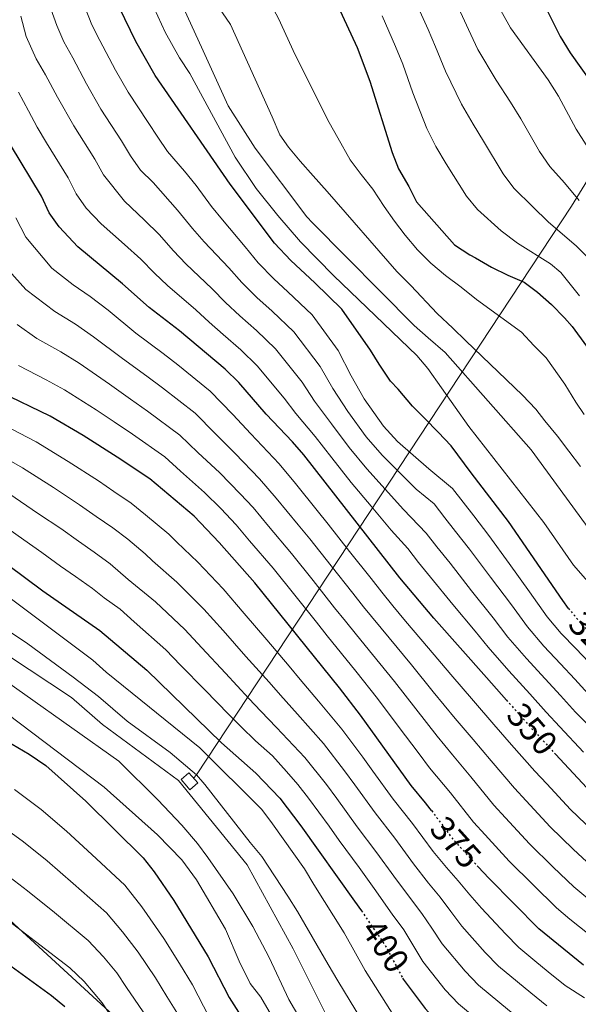
# Model space of a CAD drawing. Units: metres. Extents: x 593173 to 596594, y 4775338 to 4777698.
# Drawn here: x 595132 to 595293, y 4776714 to 4776998 of the extents above; entities that cross this region are included whole.
import ezdxf
from ezdxf.enums import TextEntityAlignment as Align

# ---------------------------------------------------------------- set-up
doc = ezdxf.new("R2010")
doc.units = ezdxf.units.M
doc.header["$MEASUREMENT"] = 0
doc.linetypes.add('DGN Style 5', pattern=[1.217945, 0.521977, -0.695969])
for name, color, linetype, lineweight in [('Canal lineal sin especificar', 4, 'Continuous', 13), ('Construcción sin especificar', 1, 'Continuous', 0), ('Cota de curva de nivel directora', 7, 'Continuous', 0), ('Curva de nivel directora', 30, 'Continuous', 30), ('Curva de nivel directora no vista', 30, 'DGN Style 5', 30), ('Curva de nivel intermedia', 30, 'Continuous', 0), ('Límite de municipio', 7, 'Continuous', 0), ('Tubería', 7, 'Continuous', 0)]:
    doc.layers.add(name, color=color, linetype=linetype, lineweight=lineweight)
doc.styles.add('Style-Arial', font='arial.ttf')

msp = doc.modelspace()

# ---------------------------------------------------------------- linework, layer by layer
at = {"layer": 'Canal lineal sin especificar', "color": 4, "linetype": 'Continuous', "lineweight": 13}
msp.add_polyline3d([(595128.25, 4776814.32, 411.75), (595146.74, 4776802.07, 411.75), (595155.69, 4776794.3, 411.75), (595177.6, 4776778.16, 411.75), (595197.42, 4776753.82, 411.75), (595210.68, 4776729.63, 411.75), (595222.74, 4776705.59, 411.75)], dxfattribs=at)
at = {"layer": 'Construcción sin especificar', "color": 1, "linetype": 'Continuous', "lineweight": 0, "elevation": 411.6, "flags": 128}
msp.add_lwpolyline([(595183.16, 4776777.46), (595180.93, 4776775.5), (595180, 4776776.56), (595178.37, 4776778.43), (595180.6, 4776780.38), (595183.16, 4776777.46)], close=True, dxfattribs=at)
at = {"layer": 'Construcción sin especificar', "color": 1, "linetype": 'Continuous', "lineweight": 13, "elevation": 411.6, "flags": 128}
msp.add_lwpolyline([(595180.93, 4776775.5), (595180, 4776776.56), (595178.37, 4776778.43), (595180.6, 4776780.38), (595183.16, 4776777.46), (595180.93, 4776775.5)], dxfattribs=at)
at = {"layer": 'Curva de nivel directora', "color": 30, "linetype": 'Continuous', "lineweight": 30, "flags": 128}
for points, elevation in [([(595222.3, 4777004.25), (595229.16, 4776989.52), (595232.82, 4776979.76), (595239.28, 4776959.21), (595241.04, 4776954.52), (595244.03, 4776949.43), (595246.26, 4776944.95), (595257.22, 4776932.63), (595261.69, 4776929.71), (595263.26, 4776928.82), (595267.95, 4776926.13), (595272.65, 4776923.88), (595277.35, 4776921.86), (595281.15, 4776918.95), (595285.18, 4776915.36), (595288.98, 4776911.56), (595291.21, 4776909.09), (595302.09, 4776894.16)], 300), ([(595282.69, 4777002.63), (595287.75, 4776992.7), (595290.65, 4776987.96), (595306.03, 4776966.37)], 275), ([(595290.09, 4776827.77), (595288.47, 4776830.05), (595272.8, 4776852.86), (595262.06, 4776866.83), (595256.25, 4776874.65), (595252.53, 4776878.61), (595248.65, 4776882.49), (595245.15, 4776886.08), (595240.98, 4776891.01), (595238.74, 4776893.25), (595235.46, 4776898.18), (595233.01, 4776902.21), (595224.74, 4776914.08), (595216.91, 4776921.62), (595210.03, 4776928.09), (595205.34, 4776933.11), (595192.56, 4776950.1), (595170.93, 4776981.46), (595165.28, 4776991.24), (595160.56, 4777000.95)], 325), ([(595272.22, 4776801.36), (595266.43, 4776807.87), (595251.29, 4776824.91), (595241.5, 4776836.58), (595213.74, 4776872.02), (595210.5, 4776875.83), (595202.9, 4776883.75), (595195, 4776892.86), (595191.12, 4776896.74), (595177.9, 4776907.83), (595169.12, 4776914.54), (595161.46, 4776921.39), (595148.59, 4776932.04), (595143.16, 4776937.76), (595140.29, 4776941.86), (595138.06, 4776946.63), (595129.12, 4776961.42)], 350), ([(595250.63, 4776769.47), (595250.26, 4776769.97), (595248.84, 4776771.7), (595244.74, 4776776.69), (595230.11, 4776796.97), (595224.04, 4776804.91), (595199.6, 4776835.19), (595189.36, 4776846.81), (595182.18, 4776854.32), (595169.34, 4776865.1), (595159.95, 4776871.38), (595150.08, 4776877.65), (595140.56, 4776883.19), (595126.25, 4776890.07)], 375), ([(595112.67, 4776851.95), (595138.47, 4776832.81), (595154.92, 4776821.41), (595168.44, 4776809.95), (595190.02, 4776789.02), (595199.97, 4776780.3), (595206.84, 4776773.02), (595212.95, 4776765.08), (595228.42, 4776743.41), (595230.37, 4776740.59)], 400), ([(595124.65, 4776791.47), (595134.56, 4776785.77), (595139.33, 4776782.48), (595150.89, 4776772.15), (595167.4, 4776755.88), (595170.59, 4776751.79), (595176.24, 4776743.54), (595186.18, 4776727.27), (595192.23, 4776715.58), (595198.32, 4776706.07)], 425), ([(595296.62, 4776774.73), (595286.35, 4776785.79)], 350), ([(595294.44, 4776724.92), (595281.58, 4776735.43), (595267.11, 4776749.95), (595264.08, 4776753.26)], 375), ([(595060.56, 4776711.01), (595068.49, 4776724.56), (595071.85, 4776728.58), (595075.48, 4776732.02), (595080.36, 4776735.06), (595085, 4776736.92), (595090.41, 4776738.08), (595096.33, 4776738.44), (595102.34, 4776737.86), (595108.56, 4776736.6), (595113.26, 4776734.8), (595117.71, 4776732.53), (595122.88, 4776729.2), (595141, 4776716.2), (595144.84, 4776712.98)], 450), ([(595242.25, 4776721.2), (595242.43, 4776720.86), (595248.78, 4776712.45), (595252.56, 4776708.32), (595268.04, 4776695.53), (595274.13, 4776691.16), (595283.27, 4776685.91), (595287.82, 4776683.84), (595319.96, 4776671.54)], 400)]:
    msp.add_lwpolyline(points, dxfattribs=dict(at, elevation=elevation))
at = {"layer": 'Curva de nivel directora no vista', "color": 30, "linetype": 'DGN Style 5', "lineweight": 30, "flags": 128}
for points, elevation in [([(595290.09, 4776827.77), (595294.46, 4776822.69), (595300.17, 4776816.96), (595301.3, 4776815.72), (595304.06, 4776812.68)], 325), ([(595272.22, 4776801.36), (595278.69, 4776794.08), (595279.57, 4776793.09), (595285.1, 4776787.13), (595286.35, 4776785.79)], 350), ([(595250.63, 4776769.47), (595254.56, 4776764.19), (595256.76, 4776761.25), (595260.9, 4776756.73), (595264.08, 4776753.26)], 375), ([(595230.37, 4776740.59), (595230.71, 4776740.09), (595236.45, 4776731.74), (595237.36, 4776730.42), (595240.88, 4776723.79), (595242.25, 4776721.2)], 400)]:
    msp.add_lwpolyline(points, dxfattribs=dict(at, elevation=elevation))
at = {"layer": 'Curva de nivel intermedia', "color": 30, "linetype": 'Continuous', "lineweight": 0, "flags": 128}
for points, elevation in [([(595317.48, 4776810.72), (595291.6, 4776840.25), (595282.98, 4776852.54), (595261.38, 4776880.26), (595249.59, 4776896.91), (595246.33, 4776900.7), (595222.41, 4776923.63), (595212.82, 4776933.5), (595206.23, 4776941.02), (595199.98, 4776948.87), (595194.01, 4776957.84), (595180.92, 4776982.01), (595177.94, 4776986.49), (595173.73, 4776993.95), (595169.53, 4777003.24), (595166.34, 4777013.7), (595163.28, 4777028.44), (595162.35, 4777034.44)], 320), ([(595294.67, 4776883.64), (595292.21, 4776887.23), (595289.08, 4776892.38), (595283.72, 4776899.99), (595280.14, 4776903.58), (595276.57, 4776907.39), (595263.59, 4776916.8), (595259.12, 4776920.39), (595254.65, 4776923.75), (595250.4, 4776927.33), (595246.6, 4776931.14), (595243.02, 4776935.4), (595239.89, 4776939.43), (595236.99, 4776943.69), (595233.64, 4776948.62), (595230.28, 4776952.87), (595227.15, 4776957.13), (595223.58, 4776963.4), (595221.12, 4776967.88), (595211.3, 4776987.36), (595206.46, 4776997.85), (595198.75, 4777012.29), (595195.93, 4777020.44)], 305), ([(595295.18, 4776961.41), (595292.33, 4776965.93), (595287.22, 4776975.49), (595284.24, 4776980.15), (595273.4, 4776995.16), (595266.96, 4777006.82)], 280), ([(595267.59, 4776836.74), (595261.56, 4776844.82), (595257.49, 4776849.97), (595254.43, 4776853.93), (595251.37, 4776857.89), (595246.19, 4776862.16), (595241.28, 4776867.05), (595236.37, 4776871.94), (595231.8, 4776877.24), (595226.47, 4776884.59), (595222.15, 4776891.19), (595218.46, 4776897.56), (595210.92, 4776907.51), (595204.65, 4776913.5), (595200.25, 4776917.42), (595195.9, 4776921.71), (595192.11, 4776926), (595184.99, 4776933.48), (595181.61, 4776937.28), (595177.36, 4776942.62), (595170.35, 4776950.54), (595166.64, 4776954.1), (595163.79, 4776958.21), (595161.19, 4776962.59), (595155.24, 4776971.73), (595151.06, 4776979.06), (595147.1, 4776986.55), (595144.58, 4776991.12), (595142.48, 4776995.82), (595140.37, 4777001.71)], 335), ([(595296.86, 4776849.58), (595279.36, 4776873.5), (595254.55, 4776901.51), (595249.63, 4776905.77), (595245.6, 4776909.35), (595216.31, 4776938.93), (595214.67, 4776940.67), (595199.69, 4776960.46), (595191.95, 4776972.7), (595184.21, 4776989.57), (595178.4, 4777002.41)], 315), ([(595283.34, 4776881.88), (595280.66, 4776885.24), (595276.85, 4776889.28), (595260.53, 4776904.96), (595256.73, 4776908.55), (595252.26, 4776912.8), (595244.66, 4776920.87), (595240.64, 4776924.9), (595220.52, 4776947.98), (595216.49, 4776952.46), (595212.69, 4776956.71), (595209.34, 4776960.75), (595206.88, 4776964.33), (595204.65, 4776969.48), (595192.59, 4776996.13), (595189.24, 4777001.06)], 310), ([(595246.3, 4777002.13), (595249.6, 4776994.72), (595251.79, 4776989.68), (595254.61, 4776982.69), (595259.27, 4776973.13), (595262.64, 4776967.34), (595265.62, 4776962.46), (595271.24, 4776953.08), (595274.34, 4776948.97), (595279.81, 4776943.52), (595284.3, 4776939.23), (595292.46, 4776932.24), (595299.3, 4776925.26)], 290), ([(595292.19, 4776797.87), (595287.81, 4776802.64), (595283.37, 4776807.46), (595277.97, 4776813.36), (595272.63, 4776819.52), (595268.41, 4776825.01), (595262.16, 4776832.8), (595255.95, 4776840.79), (595252.16, 4776845.51), (595249.09, 4776849.46), (595242.57, 4776856.26), (595237.24, 4776862.15), (595231.91, 4776868.03), (595226.81, 4776874.19), (595221.74, 4776880.98), (595216.82, 4776887.57), (595213.27, 4776892.96), (595205.61, 4776902.62), (595200.14, 4776907.91), (595195.35, 4776912.08), (595191.17, 4776916.01), (595187.37, 4776919.94), (595179.7, 4776927.16), (595176.13, 4776930.87), (595172.06, 4776935.54), (595167.83, 4776939.75), (595162.07, 4776945.22), (595155.96, 4776952.76), (595153.48, 4776957.27), (595147.4, 4776966.87), (595142.71, 4776975.13), (595139.28, 4776981.59), (595136.59, 4776986.21), (595133.64, 4776992.64), (595132.17, 4776998.52)], 340), ([(595296.05, 4776812.19), (595292.2, 4776816.17), (595288.05, 4776820.49), (595284.02, 4776825.33), (595278.88, 4776832.59), (595273.02, 4776840.68), (595267.18, 4776848.84), (595262.82, 4776854.44), (595259.77, 4776858.4), (595256.71, 4776862.36), (595249.82, 4776868.06), (595245.33, 4776871.96), (595240.84, 4776875.85), (595236.79, 4776880.29), (595231.19, 4776888.21), (595227.47, 4776894.81), (595223.65, 4776902.17), (595216.22, 4776912.39), (595209.16, 4776919.08), (595205.14, 4776922.76), (595200.62, 4776927.41), (595196.84, 4776932.05), (595190.28, 4776939.79), (595187.09, 4776943.69), (595182.67, 4776949.69), (595179.36, 4776953.84), (595174.46, 4776959.55), (595171.62, 4776963.66), (595168.9, 4776967.91), (595163.09, 4776976.6), (595159.42, 4776982.98), (595154.92, 4776991.5), (595152.57, 4776996.04), (595150.67, 4777000.9)], 330), ([(595236.41, 4776998.66), (595240.26, 4776989.78), (595242.3, 4776984.72), (595245.21, 4776976.45), (595249.27, 4776966.17), (595251.84, 4776960.93), (595254.83, 4776955.94), (595260.69, 4776946.66), (595263.92, 4776942.76), (595270.68, 4776936.61), (595275.37, 4776933.06), (595284.94, 4776927.09), (595287.95, 4776924.63), (595293.31, 4776917.9)], 295), ([(595258.94, 4776999.66), (595261.27, 4776994.64), (595264.01, 4776988.92), (595269.26, 4776980.09), (595273.44, 4776973.74), (595276.42, 4776968.97), (595281.78, 4776959.51), (595284.76, 4776955.19), (595288.94, 4776950.43), (595293.24, 4776945.41)], 285), ([(595294.5, 4776786.35), (595287.58, 4776793.65), (595283.69, 4776797.87), (595278.95, 4776803.11), (595272.93, 4776809.79), (595266.94, 4776816.61), (595263.17, 4776821.23), (595256.72, 4776828.86), (595250.33, 4776836.77), (595246.83, 4776841.04), (595243.74, 4776845), (595238.95, 4776850.37), (595233.2, 4776857.24), (595227.45, 4776864.12), (595221.82, 4776871.14), (595217.01, 4776877.36), (595211.5, 4776883.95), (595208.09, 4776888.35), (595200.31, 4776897.74), (595195.63, 4776902.32), (595190.46, 4776906.74), (595186.45, 4776910.31), (595182.64, 4776913.89), (595174.41, 4776920.85), (595170.66, 4776924.47), (595166.76, 4776928.47), (595162.06, 4776932.71), (595155.33, 4776938.63), (595150.99, 4776943.21), (595148.12, 4776947.31), (595145.77, 4776951.95), (595139.55, 4776962), (595136.85, 4776966.51), (595134.35, 4776971.21), (595131.46, 4776976.64)], 345), ([(595283.85, 4776777.19), (595280.45, 4776780.86), (595273.71, 4776788.47), (595268.58, 4776794.34), (595262.68, 4776801.13), (595256.19, 4776808.73), (595249.71, 4776816.34), (595243.15, 4776824.11), (595239.46, 4776828.56), (595236.26, 4776832.41), (595233.16, 4776836.35), (595226.97, 4776844.2), (595220.78, 4776852.06), (595217.59, 4776856.03), (595211.33, 4776863.83), (595206.66, 4776869.44), (595198.45, 4776878.11), (595193.25, 4776883.64), (595186.77, 4776890.41), (595177.38, 4776897.97), (595173.18, 4776901.26), (595165.31, 4776907.16), (595157.28, 4776913.75), (595152.09, 4776917.68), (595147.2, 4776921.1), (595141.07, 4776925.9), (595133.61, 4776934.77), (595130.73, 4776940.38)], 355), ([(595296.72, 4776753.48), (595291.46, 4776758.38), (595284.81, 4776764.82), (595277.92, 4776772.28), (595274.53, 4776775.96), (595267.85, 4776783.84), (595262.62, 4776789.93), (595257.46, 4776796.04), (595251.13, 4776803.76), (595244.81, 4776811.49), (595238.37, 4776819.31), (595231.02, 4776828.24), (595227.91, 4776832.17), (595221.7, 4776840), (595215.48, 4776847.84), (595212.18, 4776851.85), (595205.84, 4776859.58), (595201.03, 4776865.14), (595194.01, 4776872.48), (595188.23, 4776878.2), (595182.41, 4776884.08), (595173.02, 4776891.32), (595168.46, 4776894.69), (595161.5, 4776899.78), (595153.1, 4776906.11), (595147.88, 4776909.69), (595141.96, 4776913.34), (595133.55, 4776919.76), (595128.64, 4776925.22)], 360), ([(595295.68, 4776744.15), (595291.67, 4776747.46), (595285.69, 4776753.21), (595278.91, 4776759.86), (595271.99, 4776767.37), (595268.61, 4776771.05), (595261.98, 4776779.22), (595256.66, 4776785.51), (595252.24, 4776790.94), (595246.08, 4776798.8), (595239.91, 4776806.65), (595233.59, 4776814.51), (595228.95, 4776820.2), (595225.78, 4776824.07), (595222.66, 4776827.98), (595216.42, 4776835.8), (595210.19, 4776843.62), (595203.56, 4776851.49), (595199.12, 4776856.9), (595195.41, 4776860.84), (595189.56, 4776866.85), (595183.21, 4776872.76), (595178.05, 4776877.76), (595168.66, 4776884.67), (595163.74, 4776888.11), (595157.7, 4776892.4), (595148.92, 4776898.47), (595143.67, 4776901.71), (595136.72, 4776905.58), (595131.05, 4776909.66)], 365), ([(595299.33, 4776731.14), (595290.56, 4776738.21), (595286.62, 4776741.44), (595279.93, 4776748.04), (595273.01, 4776754.91), (595266.07, 4776762.47), (595262.68, 4776766.15), (595256.12, 4776774.59), (595250.03, 4776781.85), (595247.03, 4776785.84), (595241.02, 4776793.83), (595235.01, 4776801.81), (595228.82, 4776809.71), (595220.54, 4776819.9), (595217.41, 4776823.8), (595211.15, 4776831.6), (595204.89, 4776839.4), (595198.12, 4776847.28), (595194.24, 4776851.85), (595189.79, 4776856.54), (595185.11, 4776861.21), (595178.19, 4776867.32), (595173.7, 4776871.43), (595164.3, 4776878.03), (595159.02, 4776881.54), (595153.89, 4776885.03), (595144.74, 4776890.83), (595139.47, 4776893.72), (595131.48, 4776897.82)], 370), ([(595293.62, 4776868.67), (595290.27, 4776873.15), (595286.91, 4776877.4), (595283.34, 4776881.88)], 310), ([(595294.73, 4776715.51), (595289.16, 4776719.04), (595284.28, 4776723.03), (595280.41, 4776726.2), (595275.77, 4776730.01), (595271.91, 4776733.95), (595264.99, 4776741.3), (595261.63, 4776745.16), (595258.29, 4776749.18), (595254.93, 4776753.08), (595251.09, 4776757.68), (595245.12, 4776765.73), (595239.54, 4776772.74), (595233.7, 4776780.86), (595230.75, 4776784.9), (595224.77, 4776792.91), (595217.99, 4776801.07), (595212.76, 4776807.28), (595209.52, 4776811.09), (595203.06, 4776818.71), (595196.6, 4776826.33), (595190.46, 4776833.43), (595183.24, 4776841.08), (595177.16, 4776846.88), (595174.79, 4776849.15), (595168.08, 4776854.79), (595163.99, 4776858.07), (595158.98, 4776861.44), (595154.51, 4776864.52), (595145.81, 4776870.13), (595136.59, 4776875.75), (595127.13, 4776880.71)], 380), ([(595158.64, 4776851.05), (595153.85, 4776854.28), (595149.07, 4776857.65), (595141.54, 4776862.61), (595132.62, 4776868.31), (595123.52, 4776873.52)], 385), ([(595229.15, 4776764.84), (595223.33, 4776772.97), (595220.32, 4776776.98), (595214.08, 4776784.78), (595205.88, 4776793.4), (595201.39, 4776798.15), (595197.95, 4776801.82), (595191.13, 4776809.11), (595184.31, 4776816.4), (595179.45, 4776821.69), (595170.98, 4776829.63), (595163.14, 4776836.15), (595157.9, 4776840.59), (595153.28, 4776844.02), (595148.73, 4776847.13), (595143.63, 4776850.79), (595137.27, 4776855.08), (595128.64, 4776860.87)], 390), ([(595138.18, 4776843.92), (595133, 4776847.56), (595124.67, 4776853.43)], 395), ([(595283.88, 4776713.16), (595279.24, 4776716.97), (595275.37, 4776720.14), (595269.97, 4776724.58), (595266.13, 4776728.57), (595259.35, 4776736.19), (595256.15, 4776740.37), (595253.06, 4776744.49), (595249.72, 4776748.6), (595245.43, 4776754.11), (595239.98, 4776761.5), (595234.35, 4776768.79), (595228.51, 4776776.91), (595225.53, 4776780.94), (595219.43, 4776788.85), (595211.93, 4776797.24), (595207.07, 4776802.71), (595203.73, 4776806.46), (595197.09, 4776813.91), (595190.46, 4776821.36), (595184.96, 4776827.56), (595177.11, 4776835.36), (595170.15, 4776841.51), (595168.02, 4776843.46), (595162.99, 4776847.69), (595158.64, 4776851.05)], 385), ([(595265.3, 4776708.01), (595258.36, 4776713.74), (595254.57, 4776717.82), (595248.07, 4776725.97), (595245.19, 4776730.79), (595242.59, 4776735.11), (595239.3, 4776739.65), (595234.09, 4776746.98), (595229.71, 4776753.04), (595223.96, 4776760.89), (595221.05, 4776764.96), (595218.14, 4776769.03), (595215.1, 4776773.02), (595212.08, 4776777), (595208.74, 4776780.72), (595204.78, 4776785.22), (595199.83, 4776789.56), (595195.7, 4776793.58), (595192.17, 4776797.18), (595185.17, 4776804.31), (595178.17, 4776811.43), (595173.95, 4776815.82), (595164.86, 4776823.9), (595160.77, 4776827.57), (595156.13, 4776830.79), (595152.8, 4776833.5), (595147.93, 4776836.99), (595143.6, 4776839.97), (595138.18, 4776843.92)], 395), ([(595296.8, 4776802.09), (595291.93, 4776807.41), (595287.79, 4776811.81), (595283.01, 4776816.93), (595278.33, 4776822.42), (595273.64, 4776828.8), (595267.59, 4776836.74)], 335), ([(595124.69, 4776833.92), (595152.87, 4776812.85), (595156.75, 4776809.42), (595183.73, 4776787.6), (595201.62, 4776769.83), (595204.75, 4776765.65), (595213.98, 4776752.66)], 405), ([(595124.98, 4776823.58), (595134.14, 4776817.55), (595147.22, 4776807.96), (595154.5, 4776802.34), (595162.84, 4776795.29), (595175.21, 4776786.2), (595182.85, 4776779.74), (595185.22, 4776776.96), (595198.34, 4776760.23), (595201.61, 4776756.2), (595209.14, 4776744.85), (595211.97, 4776740.37), (595220.83, 4776725.07), (595223.58, 4776720.36), (595235.35, 4776701.03)], 410), ([(595217.6, 4776701.1), (595209.45, 4776715.05), (595203.8, 4776727.15), (595199.03, 4776736.1), (595193.37, 4776745.51), (595186.08, 4776755.99), (595183.09, 4776759.99), (595178.55, 4776765.28), (595171.69, 4776772.56), (595160.44, 4776783.74), (595119.59, 4776812.59)], 415), ([(595128.44, 4776797.18), (595156.17, 4776776.26), (595171.6, 4776762.45), (595178.57, 4776755.27), (595182.85, 4776749.52), (595191.15, 4776735.26), (595195.14, 4776726.06), (595198.34, 4776719.67), (595201.41, 4776715.72), (595214.05, 4776693.84)], 420), ([(595299.23, 4776790.6), (595292.19, 4776797.87)], 340), ([(595297.22, 4776763.55), (595290.72, 4776769.77), (595283.85, 4776777.19)], 355), ([(595130.3, 4776775.58), (595137.99, 4776769.83), (595145.29, 4776763.56), (595152.61, 4776756.77), (595162.12, 4776747.94), (595167.03, 4776741.7), (595173.43, 4776732.63), (595177.86, 4776725.43), (595181.64, 4776719.25), (595186.48, 4776709.9)], 430), ([(595168.45, 4776709.89), (595162.66, 4776718.51), (595159.83, 4776722.74), (595155.94, 4776727.34), (595151.56, 4776732.07), (595141.81, 4776740.07), (595134.08, 4776746.38), (595127.85, 4776751.18), (595121.78, 4776755.19), (595112.51, 4776759.85), (595105.23, 4776762.47), (595095.19, 4776765.28), (595085.52, 4776766.07), (595079.78, 4776765.37), (595073.38, 4776763.44), (595065.76, 4776758.07), (595058.66, 4776750.22), (595053.76, 4776743.5), (595048.8, 4776735.31), (595046.25, 4776730.54), (595042.27, 4776723.6), (595036.94, 4776716.1), (595032.23, 4776711.54)], 440), ([(595177.09, 4776711.23), (595174.26, 4776715.86), (595170.94, 4776721.26), (595165.97, 4776728.63), (595161.48, 4776734.52), (595156.84, 4776740.01), (595147.21, 4776748.42), (595139.69, 4776754.97), (595132.92, 4776760.5), (595126.04, 4776765.38)], 435), ([(595298.55, 4776696.25), (595291.25, 4776699.5), (595286.6, 4776702.09), (595278.6, 4776707.28), (595274.2, 4776710.9), (595270.34, 4776714.07), (595264.17, 4776719.16), (595260.35, 4776723.2), (595253.71, 4776731.08), (595250.67, 4776735.58), (595247.82, 4776739.8), (595244.51, 4776744.13), (595239.76, 4776750.54), (595234.85, 4776757.27), (595229.15, 4776764.84)], 390), ([(595045.54, 4776709.26), (595051.41, 4776717.3), (595055.93, 4776725.09), (595058.64, 4776729.94), (595062.8, 4776736.04), (595067.07, 4776741.12), (595073.06, 4776746.57), (595079.19, 4776750.18), (595087.96, 4776752.07), (595095.76, 4776751.86), (595103.79, 4776750.16), (595110.53, 4776748.23), (595117.52, 4776745), (595122.78, 4776741.85), (595128.48, 4776737.79), (595136.41, 4776731.72), (595146.28, 4776724.13), (595150.39, 4776720.16), (595155.58, 4776714.03), (595159.35, 4776708.39)], 445), ([(595213.98, 4776752.66), (595216.66, 4776748.18), (595225.38, 4776734.23), (595231.49, 4776723.42), (595243.44, 4776704.53), (595249.76, 4776696.69), (595257.07, 4776689.79), (595260.53, 4776687.19), (595269.73, 4776681.48), (595290.57, 4776671.42), (595295.67, 4776669.61)], 405)]:
    msp.add_lwpolyline(points, dxfattribs=dict(at, elevation=elevation))
at = {"layer": 'Límite de municipio', "color": 7, "linetype": 'Continuous', "lineweight": 0}
msp.add_polyline3d([(595129.38, 4777023.28, 337.15), (595065.51, 4776796.14, 428.56), (595167.19, 4776702.7, 443), (595172.04, 4776698.6, 441.61), (595174.26, 4776696.82, 440.97), (595175.96, 4776695.6, 440.48), (595178.72, 4776693.89, 439.61), (595400.55, 4776550.58, 440.15)], dxfattribs=at)
at = {"layer": 'Tubería', "color": 7, "linetype": 'Continuous', "lineweight": 0}
msp.add_polyline3d([(595461.08, 4777226.17, 418.83), (595432.31, 4777172.19, 384.39), (595395.48, 4777112.84, 341.43), (595352.67, 4777043.24, 298.85), (595331.09, 4777008.64, 277.11), (595319.41, 4776988.9, 270), (595310.07, 4776974.65, 270), (595291, 4776943.76, 286.28), (595182.85, 4776779.74, 410), (595181.99, 4776778.79, 410.48)], dxfattribs=at)

# ---------------------------------------------------------------- texts
at = {"layer": 'Cota de curva de nivel directora', "color": 7, "linetype": 'Continuous', "lineweight": 0, "style": 'Style-Arial'}
for s, rotation, p in [('325', 314, (595297.64, 4776819.46, 325)), ('350', 311, (595279.66, 4776792.98, 350)), ('375', 312, (595257.6, 4776760.32, 375)), ('400', 304, (595237.31, 4776730.48, 400))]:
    msp.add_text(s, height=7, rotation=rotation, dxfattribs=at).set_placement(p, align=Align.MIDDLE_CENTER)

doc.saveas('drawing.dxf')
